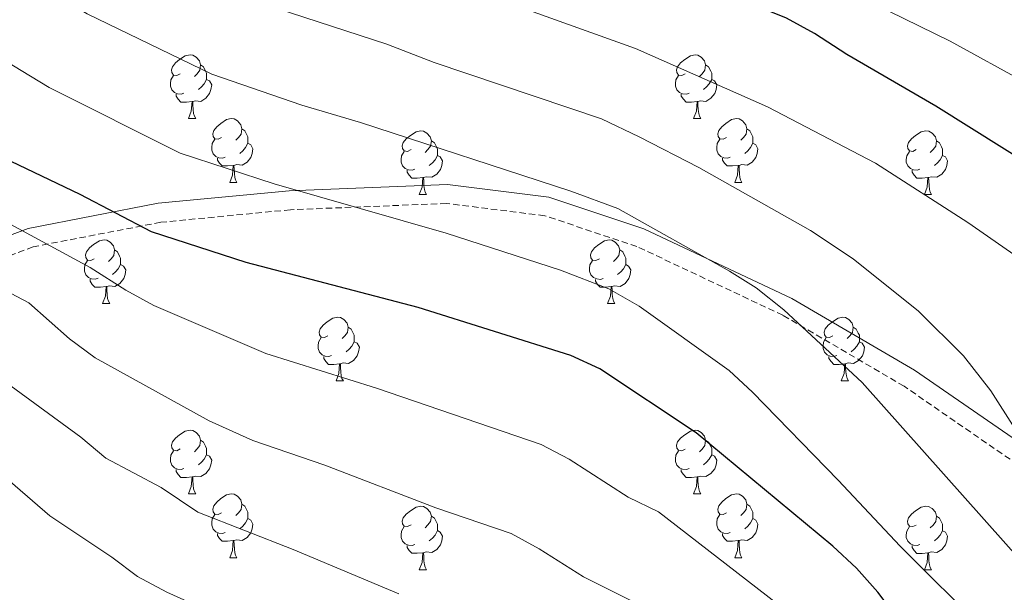
# Model space of a CAD drawing. Units: metres. Extents: x 664217 to 668743, y 4743878 to 4746955.
# Drawn here: x 666954 to 667109, y 4744369 to 4744459 of the extents above; entities that cross this region are included whole.
import ezdxf

# ---------------------------------------------------------------- set-up
doc = ezdxf.new("R2010")
doc.units = ezdxf.units.M
doc.header["$MEASUREMENT"] = 0
doc.linetypes.add('TRAZOSX2', pattern=[1.5, 1, -0.5])
for name, color, linetype, lineweight in [('Level 21', 19, 'Continuous', 0), ('Level 36', 19, 'Continuous', 40), ('Level 4', 36, 'Continuous', 30), ('Level 5', 36, 'Continuous', 0)]:
    doc.layers.add(name, color=color, linetype=linetype, lineweight=lineweight)

msp = doc.modelspace()

# ---------------------------------------------------------------- linework, layer by layer
at = {"layer": 'Level 21', "color": 19, "linetype": 'Continuous', "lineweight": 0}
msp.add_polyline3d([(667123.29, 4744383.09, 883.09), (667113.62, 4744390.18, 884.75), (667094.38, 4744403.46, 887.48), (667075.14, 4744414.74, 889.14), (667051.91, 4744425.69, 890.32), (667036.98, 4744430.67, 890.79), (667021.06, 4744432.66, 892.05), (666996.17, 4744431.67, 895.15), (666975.6, 4744429.68, 898.3), (666955.17, 4744425.75, 904.59), (666941.9, 4744420.77, 910.71), (666919.34, 4744408.83, 923.84), (666898.44, 4744397.21, 933.64), (666878.53, 4744389.25, 942), (666855.31, 4744384.93, 949.78), (666835.4, 4744386.93, 953.38), (666817.48, 4744397.21, 955.44), (666803.22, 4744412.15, 957.03)], dxfattribs=at)
at = {"layer": 'Level 21', "color": 19, "linetype": 'TRAZOSX2', "lineweight": 0}
msp.add_polyline3d([(667111.88, 4744387.74, 885.91), (667092.77, 4744400.93, 888.43), (667073.74, 4744412.08, 890.28), (667050.8, 4744422.9, 891.59), (667036.32, 4744427.73, 892.01), (667020.93, 4744429.66, 893.21), (666996.38, 4744428.67, 896.26), (666976.03, 4744426.7, 899.29), (666955.99, 4744422.85, 905.74), (666943.14, 4744418.03, 911.54), (666920.77, 4744406.19, 924.33), (666899.73, 4744394.5, 934.17), (666879.37, 4744386.35, 942.7), (666855.43, 4744381.91, 950.73), (666834.46, 4744384, 954.39), (666815.61, 4744394.83, 956.27), (666800.96, 4744410.17, 958.01)], dxfattribs=at)
at = {"layer": 'Level 36', "color": 92, "linetype": 'Continuous', "lineweight": 0}
for points in [[(666979.09, 4744450.06), (666978.56, 4744449.79), (666978.03, 4744449.85), (666977.76, 4744450.22), (666977.71, 4744450.64), (666977.87, 4744451.16), (666978.35, 4744451.76), (666978.98, 4744452.29), (666979.88, 4744452.87), (666980.63, 4744453.03), (666981.05, 4744452.98), (666981.58, 4744452.66), (666982.11, 4744452.08), (666982.27, 4744451.44), (666982.16, 4744450.59), (666981.74, 4744450.06), (666981.32, 4744449.63)], [(667058.41, 4744450.06), (667057.88, 4744449.79), (667057.35, 4744449.85), (667057.09, 4744450.22), (667057.03, 4744450.64), (667057.19, 4744451.16), (667057.67, 4744451.76), (667058.31, 4744452.29), (667059.21, 4744452.87), (667059.95, 4744453.03), (667060.38, 4744452.98), (667060.91, 4744452.66), (667061.44, 4744452.08), (667061.6, 4744451.44), (667061.49, 4744450.59), (667061.06, 4744450.06), (667060.64, 4744449.63)], [(666982.27, 4744451.44), (666982.75, 4744451.12), (666983.06, 4744450.48), (666983.22, 4744450.16), (666983.22, 4744449.58), (666983.22, 4744449.16), (666982.85, 4744448.47), (666982.43, 4744447.99), (666981.95, 4744447.57)], [(667061.6, 4744451.44), (667062.07, 4744451.12), (667062.39, 4744450.48), (667062.55, 4744450.16), (667062.55, 4744449.58), (667062.55, 4744449.16), (667062.18, 4744448.47), (667061.76, 4744447.99), (667061.28, 4744447.57)], [(666979.67, 4744446.98), (666979.25, 4744446.82), (666978.66, 4744446.88), (666978.19, 4744447.09), (666977.76, 4744447.51), (666977.55, 4744448.1), (666977.55, 4744448.52), (666977.6, 4744449.1), (666978.03, 4744449.79)], [(667059, 4744446.98), (667058.57, 4744446.82), (667057.99, 4744446.88), (667057.51, 4744447.09), (667057.09, 4744447.51), (667056.87, 4744448.1), (667056.87, 4744448.52), (667056.93, 4744449.1), (667057.35, 4744449.79)], [(666983.22, 4744449.16), (666983.68, 4744448.91), (666984.02, 4744448.29), (666983.91, 4744447.57), (666983.7, 4744446.93), (666983.12, 4744446.19), (666982.32, 4744445.71), (666981.47, 4744445.81), (666981.04, 4744445.68)], [(667062.55, 4744449.16), (667063, 4744448.91), (667063.35, 4744448.29), (667063.24, 4744447.57), (667063.03, 4744446.93), (667062.44, 4744446.19), (667061.65, 4744445.71), (667060.8, 4744445.81), (667060.37, 4744445.68)], [(666980.93, 4744445.68), (666980.04, 4744445.6), (666979.2, 4744445.6), (666978.77, 4744446.03), (666978.45, 4744446.5), (666978.45, 4744446.82)], [(667060.26, 4744445.68), (667059.37, 4744445.6), (667058.52, 4744445.6), (667058.1, 4744446.03), (667057.78, 4744446.5), (667057.78, 4744446.82)], [(666980.39, 4744443), (666980.82, 4744444.16), (666980.93, 4744445.68), (666981.04, 4744445.68), (666981.08, 4744445.1), (666981.11, 4744444.41), (666981.18, 4744443.8), (666981.3, 4744443.4), (666981.51, 4744443)], [(667059.71, 4744443), (667060.15, 4744444.16), (667060.26, 4744445.68), (667060.37, 4744445.68), (667060.4, 4744445.1), (667060.44, 4744444.41), (667060.51, 4744443.8), (667060.62, 4744443.4), (667060.84, 4744443)], [(666980.39, 4744443), (666981.51, 4744443)], [(666985.56, 4744440.02), (666985.03, 4744439.76), (666984.5, 4744439.81), (666984.24, 4744440.18), (666984.18, 4744440.61), (666984.34, 4744441.13), (666984.82, 4744441.72), (666985.46, 4744442.25), (666986.36, 4744442.84), (666987.1, 4744443), (666987.53, 4744442.94), (666988.06, 4744442.63), (666988.59, 4744442.04), (666988.75, 4744441.4), (666988.64, 4744440.55), (666988.21, 4744440.02), (666987.79, 4744439.6)], [(667059.71, 4744443), (667060.84, 4744443)], [(667064.89, 4744440.02), (667064.36, 4744439.76), (667063.83, 4744439.81), (667063.56, 4744440.18), (667063.51, 4744440.61), (667063.67, 4744441.13), (667064.15, 4744441.72), (667064.78, 4744442.25), (667065.68, 4744442.84), (667066.43, 4744443), (667066.85, 4744442.94), (667067.38, 4744442.63), (667067.91, 4744442.04), (667068.07, 4744441.4), (667067.96, 4744440.55), (667067.54, 4744440.02), (667067.12, 4744439.6)], [(666988.75, 4744441.4), (666989.22, 4744441.09), (666989.54, 4744440.45), (666989.7, 4744440.13), (666989.7, 4744439.55), (666989.7, 4744439.12), (666989.33, 4744438.43), (666988.91, 4744437.95), (666988.43, 4744437.53)], [(667015.33, 4744438.12), (667014.8, 4744437.85), (667014.27, 4744437.91), (667014.01, 4744438.28), (667013.95, 4744438.7), (667014.11, 4744439.22), (667014.59, 4744439.82), (667015.23, 4744440.35), (667016.13, 4744440.93), (667016.87, 4744441.09), (667017.3, 4744441.04), (667017.83, 4744440.72), (667018.36, 4744440.14), (667018.52, 4744439.5), (667018.41, 4744438.65), (667017.98, 4744438.12), (667017.56, 4744437.69)], [(667068.07, 4744441.4), (667068.55, 4744441.09), (667068.86, 4744440.45), (667069.02, 4744440.13), (667069.02, 4744439.55), (667069.02, 4744439.12), (667068.65, 4744438.43), (667068.23, 4744437.95), (667067.75, 4744437.53)], [(667094.66, 4744438.12), (667094.13, 4744437.85), (667093.6, 4744437.91), (667093.34, 4744438.28), (667093.28, 4744438.7), (667093.44, 4744439.22), (667093.92, 4744439.82), (667094.56, 4744440.35), (667095.46, 4744440.93), (667096.2, 4744441.09), (667096.63, 4744441.04), (667097.16, 4744440.72), (667097.69, 4744440.14), (667097.85, 4744439.5), (667097.74, 4744438.64), (667097.31, 4744438.12), (667096.89, 4744437.69)], [(666986.15, 4744436.94), (666985.72, 4744436.78), (666985.14, 4744436.84), (666984.66, 4744437.05), (666984.24, 4744437.48), (666984.02, 4744438.06), (666984.02, 4744438.48), (666984.08, 4744439.07), (666984.5, 4744439.76)], [(666989.7, 4744439.12), (666990.15, 4744438.87), (666990.5, 4744438.26), (666990.39, 4744437.53), (666990.18, 4744436.89), (666989.59, 4744436.15), (666988.8, 4744435.67), (666987.95, 4744435.78), (666987.52, 4744435.65)], [(667018.52, 4744439.5), (667018.99, 4744439.18), (667019.31, 4744438.54), (667019.47, 4744438.22), (667019.47, 4744437.64), (667019.47, 4744437.22), (667019.1, 4744436.53), (667018.68, 4744436.05), (667018.2, 4744435.63)], [(667065.47, 4744436.94), (667065.05, 4744436.78), (667064.46, 4744436.84), (667063.99, 4744437.05), (667063.56, 4744437.48), (667063.35, 4744438.06), (667063.35, 4744438.48), (667063.4, 4744439.07), (667063.83, 4744439.76)], [(667069.02, 4744439.12), (667069.48, 4744438.87), (667069.82, 4744438.26), (667069.71, 4744437.53), (667069.5, 4744436.89), (667068.92, 4744436.15), (667068.12, 4744435.67), (667067.27, 4744435.78), (667066.84, 4744435.65)], [(667097.85, 4744439.5), (667098.32, 4744439.18), (667098.64, 4744438.54), (667098.8, 4744438.22), (667098.8, 4744437.64), (667098.8, 4744437.22), (667098.43, 4744436.53), (667098.01, 4744436.05), (667097.53, 4744435.63)], [(667015.92, 4744435.04), (667015.49, 4744434.88), (667014.91, 4744434.94), (667014.43, 4744435.15), (667014.01, 4744435.57), (667013.79, 4744436.16), (667013.79, 4744436.58), (667013.85, 4744437.16), (667014.27, 4744437.85)], [(667019.47, 4744437.22), (667019.92, 4744436.97), (667020.27, 4744436.35), (667020.16, 4744435.63), (667019.95, 4744434.99), (667019.36, 4744434.25), (667018.57, 4744433.77), (667017.72, 4744433.87), (667017.29, 4744433.74)], [(667095.25, 4744435.04), (667094.82, 4744434.88), (667094.24, 4744434.94), (667093.76, 4744435.15), (667093.34, 4744435.57), (667093.12, 4744436.16), (667093.12, 4744436.58), (667093.18, 4744437.16), (667093.6, 4744437.85)], [(667098.8, 4744437.22), (667099.25, 4744436.97), (667099.6, 4744436.35), (667099.49, 4744435.63), (667099.28, 4744434.99), (667098.69, 4744434.25), (667097.9, 4744433.77), (667097.05, 4744433.87), (667096.62, 4744433.74)], [(666987.41, 4744435.65), (666986.52, 4744435.56), (666985.67, 4744435.56), (666985.25, 4744435.99), (666984.93, 4744436.47), (666984.93, 4744436.78)], [(666986.86, 4744432.96), (666987.3, 4744434.12), (666987.41, 4744435.65), (666987.52, 4744435.65), (666987.55, 4744435.06), (666987.59, 4744434.38), (666987.66, 4744433.76), (666987.77, 4744433.36), (666987.99, 4744432.96)], [(667066.73, 4744435.65), (667065.84, 4744435.56), (667065, 4744435.56), (667064.57, 4744435.99), (667064.25, 4744436.47), (667064.25, 4744436.78)], [(667066.19, 4744432.96), (667066.62, 4744434.12), (667066.73, 4744435.65), (667066.84, 4744435.65), (667066.88, 4744435.06), (667066.91, 4744434.38), (667066.98, 4744433.76), (667067.1, 4744433.36), (667067.31, 4744432.96)], [(667017.18, 4744433.74), (667016.29, 4744433.66), (667015.44, 4744433.66), (667015.02, 4744434.09), (667014.7, 4744434.56), (667014.7, 4744434.88)], [(667016.63, 4744431.06), (667017.07, 4744432.22), (667017.18, 4744433.74), (667017.29, 4744433.74), (667017.32, 4744433.16), (667017.36, 4744432.47), (667017.43, 4744431.86), (667017.54, 4744431.46), (667017.76, 4744431.06)], [(667096.51, 4744433.74), (667095.62, 4744433.66), (667094.77, 4744433.66), (667094.35, 4744434.09), (667094.03, 4744434.56), (667094.03, 4744434.88)], [(667095.96, 4744431.06), (667096.4, 4744432.22), (667096.51, 4744433.74), (667096.62, 4744433.74), (667096.65, 4744433.16), (667096.69, 4744432.47), (667096.76, 4744431.86), (667096.87, 4744431.46), (667097.09, 4744431.06)], [(666986.86, 4744432.96), (666987.99, 4744432.96)], [(667066.19, 4744432.96), (667067.31, 4744432.96)], [(667016.63, 4744431.06), (667017.76, 4744431.06)], [(667095.96, 4744431.06), (667097.09, 4744431.06)], [(666965.58, 4744420.98), (666965.05, 4744420.71), (666964.52, 4744420.76), (666964.26, 4744421.14), (666964.2, 4744421.56), (666964.36, 4744422.08), (666964.84, 4744422.68), (666965.48, 4744423.2), (666966.38, 4744423.79), (666967.12, 4744423.95), (666967.55, 4744423.9), (666968.08, 4744423.58), (666968.61, 4744423), (666968.77, 4744422.36), (666968.66, 4744421.5), (666968.23, 4744420.98), (666967.81, 4744420.55)], [(667044.91, 4744420.97), (667044.38, 4744420.71), (667043.85, 4744420.76), (667043.59, 4744421.13), (667043.53, 4744421.56), (667043.69, 4744422.08), (667044.17, 4744422.67), (667044.81, 4744423.2), (667045.71, 4744423.79), (667046.45, 4744423.95), (667046.88, 4744423.89), (667047.41, 4744423.58), (667047.94, 4744422.99), (667048.1, 4744422.35), (667047.99, 4744421.5), (667047.56, 4744420.97), (667047.14, 4744420.55)], [(666968.77, 4744422.36), (666969.24, 4744422.04), (666969.56, 4744421.4), (666969.72, 4744421.08), (666969.72, 4744420.5), (666969.72, 4744420.08), (666969.35, 4744419.38), (666968.93, 4744418.9), (666968.45, 4744418.48)], [(667048.1, 4744422.35), (667048.57, 4744422.04), (667048.89, 4744421.4), (667049.05, 4744421.08), (667049.05, 4744420.5), (667049.05, 4744420.07), (667048.68, 4744419.38), (667048.26, 4744418.9), (667047.78, 4744418.48)], [(666966.17, 4744417.9), (666965.74, 4744417.74), (666965.16, 4744417.8), (666964.68, 4744418), (666964.26, 4744418.43), (666964.04, 4744419.02), (666964.04, 4744419.44), (666964.1, 4744420.02), (666964.52, 4744420.71)], [(666969.72, 4744420.08), (666970.17, 4744419.82), (666970.52, 4744419.21), (666970.41, 4744418.48), (666970.2, 4744417.84), (666969.61, 4744417.1), (666968.82, 4744416.62), (666967.97, 4744416.73), (666967.54, 4744416.6)], [(667045.5, 4744417.89), (667045.07, 4744417.73), (667044.49, 4744417.79), (667044.01, 4744418), (667043.59, 4744418.43), (667043.37, 4744419.01), (667043.37, 4744419.43), (667043.43, 4744420.02), (667043.85, 4744420.71)], [(667049.05, 4744420.07), (667049.5, 4744419.82), (667049.85, 4744419.21), (667049.74, 4744418.48), (667049.53, 4744417.84), (667048.94, 4744417.1), (667048.15, 4744416.62), (667047.3, 4744416.73), (667046.87, 4744416.6)], [(666967.43, 4744416.6), (666966.54, 4744416.52), (666965.69, 4744416.52), (666965.27, 4744416.94), (666964.95, 4744417.42), (666964.95, 4744417.74)], [(667046.76, 4744416.6), (667045.87, 4744416.51), (667045.02, 4744416.51), (667044.6, 4744416.94), (667044.28, 4744417.42), (667044.28, 4744417.73)], [(666966.88, 4744413.92), (666967.32, 4744415.08), (666967.43, 4744416.6), (666967.54, 4744416.6), (666967.57, 4744416.02), (666967.61, 4744415.33), (666967.68, 4744414.72), (666967.79, 4744414.32), (666968.01, 4744413.92)], [(667046.21, 4744413.91), (667046.65, 4744415.07), (667046.76, 4744416.6), (667046.87, 4744416.6), (667046.9, 4744416.01), (667046.94, 4744415.33), (667047.01, 4744414.71), (667047.12, 4744414.31), (667047.34, 4744413.91)], [(666966.88, 4744413.92), (666968.01, 4744413.92)], [(667046.21, 4744413.91), (667047.34, 4744413.91)], [(667002.28, 4744408.83), (667001.74, 4744408.57), (667001.22, 4744408.62), (667000.95, 4744408.99), (667000.9, 4744409.42), (667001.06, 4744409.94), (667001.54, 4744410.53), (667002.17, 4744411.06), (667003.07, 4744411.65), (667003.82, 4744411.81), (667004.24, 4744411.75), (667004.77, 4744411.44), (667005.3, 4744410.85), (667005.46, 4744410.21), (667005.35, 4744409.36), (667004.92, 4744408.83), (667004.5, 4744408.41)], [(667081.6, 4744408.83), (667081.07, 4744408.57), (667080.54, 4744408.62), (667080.28, 4744408.99), (667080.22, 4744409.42), (667080.38, 4744409.94), (667080.86, 4744410.53), (667081.5, 4744411.06), (667082.4, 4744411.65), (667083.14, 4744411.81), (667083.57, 4744411.75), (667084.1, 4744411.44), (667084.63, 4744410.85), (667084.79, 4744410.21), (667084.68, 4744409.36), (667084.25, 4744408.83), (667083.83, 4744408.41)], [(667005.46, 4744410.21), (667005.94, 4744409.9), (667006.25, 4744409.26), (667006.41, 4744408.94), (667006.41, 4744408.36), (667006.41, 4744407.93), (667006.04, 4744407.24), (667005.62, 4744406.76), (667005.14, 4744406.34)], [(667084.79, 4744410.21), (667085.26, 4744409.9), (667085.58, 4744409.26), (667085.74, 4744408.94), (667085.74, 4744408.36), (667085.74, 4744407.93), (667085.37, 4744407.24), (667084.95, 4744406.76), (667084.47, 4744406.34)], [(667002.86, 4744405.75), (667002.44, 4744405.59), (667001.85, 4744405.65), (667001.38, 4744405.86), (667000.95, 4744406.29), (667000.74, 4744406.87), (667000.74, 4744407.29), (667000.79, 4744407.88), (667001.22, 4744408.57)], [(667006.41, 4744407.93), (667006.86, 4744407.68), (667007.21, 4744407.07), (667007.1, 4744406.34), (667006.89, 4744405.7), (667006.3, 4744404.96), (667005.51, 4744404.48), (667004.66, 4744404.59), (667004.23, 4744404.46)], [(667082.19, 4744405.75), (667081.76, 4744405.59), (667081.18, 4744405.65), (667080.7, 4744405.86), (667080.28, 4744406.29), (667080.06, 4744406.87), (667080.06, 4744407.29), (667080.12, 4744407.88), (667080.54, 4744408.57)], [(667085.74, 4744407.93), (667086.19, 4744407.68), (667086.54, 4744407.07), (667086.43, 4744406.34), (667086.22, 4744405.7), (667085.63, 4744404.96), (667084.84, 4744404.48), (667083.99, 4744404.59), (667083.56, 4744404.46)], [(667004.12, 4744404.46), (667003.23, 4744404.37), (667002.38, 4744404.37), (667001.96, 4744404.8), (667001.64, 4744405.28), (667001.64, 4744405.59)], [(667003.58, 4744401.78), (667004.01, 4744402.93), (667004.12, 4744404.46), (667004.23, 4744404.46), (667004.26, 4744403.87), (667004.3, 4744403.19), (667004.37, 4744402.57), (667004.48, 4744402.17), (667004.7, 4744401.78)], [(667083.45, 4744404.46), (667082.56, 4744404.37), (667081.71, 4744404.37), (667081.29, 4744404.8), (667080.97, 4744405.28), (667080.97, 4744405.59)], [(667082.9, 4744401.77), (667083.34, 4744402.93), (667083.45, 4744404.46), (667083.56, 4744404.46), (667083.59, 4744403.87), (667083.63, 4744403.19), (667083.7, 4744402.57), (667083.81, 4744402.17), (667084.03, 4744401.77)], [(667003.58, 4744401.78), (667004.7, 4744401.78)], [(667082.9, 4744401.77), (667084.03, 4744401.77)], [(666979.09, 4744391.07), (666978.56, 4744390.8), (666978.03, 4744390.86), (666977.76, 4744391.23), (666977.71, 4744391.65), (666977.87, 4744392.17), (666978.35, 4744392.77), (666978.98, 4744393.3), (666979.88, 4744393.88), (666980.63, 4744394.04), (666981.05, 4744393.99), (666981.58, 4744393.67), (666982.11, 4744393.09), (666982.27, 4744392.45), (666982.16, 4744391.6), (666981.74, 4744391.07), (666981.32, 4744390.64)], [(667058.41, 4744391.06), (667057.88, 4744390.8), (667057.35, 4744390.86), (667057.09, 4744391.22), (667057.03, 4744391.65), (667057.19, 4744392.17), (667057.67, 4744392.76), (667058.31, 4744393.3), (667059.21, 4744393.88), (667059.95, 4744394.04), (667060.38, 4744393.98), (667060.91, 4744393.67), (667061.44, 4744393.08), (667061.6, 4744392.44), (667061.49, 4744391.6), (667061.06, 4744391.06), (667060.64, 4744390.64)], [(666982.27, 4744392.45), (666982.75, 4744392.13), (666983.06, 4744391.49), (666983.22, 4744391.17), (666983.22, 4744390.59), (666983.22, 4744390.17), (666982.85, 4744389.48), (666982.43, 4744389), (666981.95, 4744388.58)], [(667061.6, 4744392.44), (667062.07, 4744392.13), (667062.39, 4744391.49), (667062.55, 4744391.17), (667062.55, 4744390.59), (667062.55, 4744390.16), (667062.18, 4744389.48), (667061.76, 4744389), (667061.28, 4744388.58)], [(666979.67, 4744387.99), (666979.25, 4744387.83), (666978.66, 4744387.89), (666978.19, 4744388.1), (666977.76, 4744388.52), (666977.55, 4744389.11), (666977.55, 4744389.53), (666977.6, 4744390.11), (666978.03, 4744390.8)], [(667059, 4744387.98), (667058.57, 4744387.82), (667057.99, 4744387.88), (667057.51, 4744388.1), (667057.09, 4744388.52), (667056.87, 4744389.1), (667056.87, 4744389.52), (667056.93, 4744390.11), (667057.35, 4744390.8)], [(666983.22, 4744390.17), (666983.68, 4744389.92), (666984.02, 4744389.3), (666983.91, 4744388.58), (666983.7, 4744387.94), (666983.12, 4744387.2), (666982.32, 4744386.72), (666981.47, 4744386.82), (666981.04, 4744386.69)], [(667062.55, 4744390.16), (667063, 4744389.92), (667063.35, 4744389.3), (667063.24, 4744388.58), (667063.03, 4744387.94), (667062.44, 4744387.2), (667061.65, 4744386.72), (667060.8, 4744386.82), (667060.37, 4744386.69)], [(666980.93, 4744386.69), (666980.04, 4744386.61), (666979.2, 4744386.61), (666978.77, 4744387.04), (666978.45, 4744387.51), (666978.45, 4744387.83)], [(667060.26, 4744386.69), (667059.37, 4744386.6), (667058.52, 4744386.6), (667058.1, 4744387.04), (667057.78, 4744387.51), (667057.78, 4744387.82)], [(666980.39, 4744384.01), (666980.82, 4744385.17), (666980.93, 4744386.69), (666981.04, 4744386.69), (666981.08, 4744386.11), (666981.11, 4744385.42), (666981.18, 4744384.81), (666981.3, 4744384.41), (666981.51, 4744384.01)], [(667059.71, 4744384), (667060.15, 4744385.16), (667060.26, 4744386.69), (667060.37, 4744386.69), (667060.4, 4744386.1), (667060.44, 4744385.42), (667060.51, 4744384.8), (667060.62, 4744384.4), (667060.84, 4744384)], [(666980.39, 4744384.01), (666981.51, 4744384.01)], [(666985.56, 4744381.03), (666985.03, 4744380.77), (666984.5, 4744380.82), (666984.24, 4744381.19), (666984.18, 4744381.62), (666984.34, 4744382.14), (666984.82, 4744382.73), (666985.46, 4744383.26), (666986.36, 4744383.85), (666987.1, 4744384.01), (666987.53, 4744383.95), (666988.06, 4744383.64), (666988.59, 4744383.05), (666988.75, 4744382.41), (666988.64, 4744381.56), (666988.21, 4744381.03), (666987.79, 4744380.61)], [(667059.71, 4744384), (667060.84, 4744384)], [(667064.89, 4744381.03), (667064.36, 4744380.76), (667063.83, 4744380.82), (667063.56, 4744381.19), (667063.51, 4744381.62), (667063.67, 4744382.14), (667064.15, 4744382.73), (667064.78, 4744383.26), (667065.68, 4744383.84), (667066.43, 4744384), (667066.85, 4744383.95), (667067.38, 4744383.64), (667067.91, 4744383.05), (667068.07, 4744382.41), (667067.96, 4744381.56), (667067.54, 4744381.03), (667067.12, 4744380.6)], [(666988.75, 4744382.41), (666989.22, 4744382.1), (666989.54, 4744381.46), (666989.7, 4744381.14), (666989.7, 4744380.56), (666989.7, 4744380.13), (666989.33, 4744379.44), (666988.91, 4744378.96), (666988.43, 4744378.54)], [(667015.33, 4744379.13), (667014.8, 4744378.86), (667014.27, 4744378.92), (667014.01, 4744379.29), (667013.95, 4744379.71), (667014.11, 4744380.23), (667014.59, 4744380.83), (667015.23, 4744381.36), (667016.13, 4744381.94), (667016.87, 4744382.1), (667017.3, 4744382.05), (667017.83, 4744381.73), (667018.36, 4744381.15), (667018.52, 4744380.51), (667018.41, 4744379.66), (667017.98, 4744379.13), (667017.56, 4744378.7)], [(667068.07, 4744382.41), (667068.55, 4744382.1), (667068.86, 4744381.46), (667069.02, 4744381.14), (667069.02, 4744380.56), (667069.02, 4744380.13), (667068.65, 4744379.44), (667068.23, 4744378.96), (667067.75, 4744378.54)], [(667094.66, 4744379.12), (667094.13, 4744378.86), (667093.6, 4744378.92), (667093.34, 4744379.28), (667093.28, 4744379.71), (667093.44, 4744380.23), (667093.92, 4744380.82), (667094.56, 4744381.36), (667095.46, 4744381.94), (667096.2, 4744382.1), (667096.62, 4744382.04), (667097.16, 4744381.73), (667097.68, 4744381.14), (667097.84, 4744380.5), (667097.74, 4744379.66), (667097.31, 4744379.12), (667096.89, 4744378.7)], [(666986.15, 4744377.95), (666985.72, 4744377.79), (666985.14, 4744377.85), (666984.66, 4744378.06), (666984.24, 4744378.49), (666984.02, 4744379.07), (666984.02, 4744379.49), (666984.08, 4744380.08), (666984.5, 4744380.77)], [(666989.7, 4744380.13), (666990.15, 4744379.88), (666990.5, 4744379.27), (666990.39, 4744378.54), (666990.18, 4744377.9), (666989.59, 4744377.16), (666988.8, 4744376.68), (666987.95, 4744376.79), (666987.52, 4744376.66)], [(667018.52, 4744380.51), (667018.99, 4744380.19), (667019.31, 4744379.55), (667019.47, 4744379.23), (667019.47, 4744378.65), (667019.47, 4744378.23), (667019.1, 4744377.54), (667018.68, 4744377.06), (667018.2, 4744376.64)], [(667065.47, 4744377.95), (667065.05, 4744377.79), (667064.46, 4744377.85), (667063.99, 4744378.06), (667063.56, 4744378.48), (667063.35, 4744379.07), (667063.35, 4744379.49), (667063.4, 4744380.08), (667063.83, 4744380.76)], [(667069.02, 4744380.13), (667069.48, 4744379.88), (667069.82, 4744379.26), (667069.71, 4744378.54), (667069.5, 4744377.9), (667068.92, 4744377.16), (667068.12, 4744376.68), (667067.27, 4744376.78), (667066.84, 4744376.66)], [(667097.84, 4744380.5), (667098.32, 4744380.19), (667098.64, 4744379.55), (667098.8, 4744379.23), (667098.8, 4744378.65), (667098.8, 4744378.22), (667098.42, 4744377.54), (667098, 4744377.06), (667097.52, 4744376.64)], [(667015.92, 4744376.05), (667015.49, 4744375.89), (667014.91, 4744375.95), (667014.43, 4744376.16), (667014.01, 4744376.58), (667013.79, 4744377.17), (667013.79, 4744377.59), (667013.85, 4744378.17), (667014.27, 4744378.86)], [(667019.47, 4744378.23), (667019.92, 4744377.98), (667020.27, 4744377.36), (667020.16, 4744376.64), (667019.95, 4744376), (667019.36, 4744375.26), (667018.57, 4744374.78), (667017.72, 4744374.88), (667017.29, 4744374.75)], [(667095.24, 4744376.04), (667094.82, 4744375.88), (667094.24, 4744375.94), (667093.76, 4744376.16), (667093.34, 4744376.58), (667093.12, 4744377.16), (667093.12, 4744377.58), (667093.18, 4744378.17), (667093.6, 4744378.86)], [(667098.8, 4744378.22), (667099.25, 4744377.98), (667099.6, 4744377.36), (667099.48, 4744376.64), (667099.28, 4744376), (667098.69, 4744375.26), (667097.9, 4744374.78), (667097.04, 4744374.88), (667096.62, 4744374.75)], [(666987.41, 4744376.66), (666986.52, 4744376.57), (666985.67, 4744376.57), (666985.25, 4744377), (666984.93, 4744377.48), (666984.93, 4744377.79)], [(666986.86, 4744373.97), (666987.3, 4744375.13), (666987.41, 4744376.66), (666987.52, 4744376.66), (666987.55, 4744376.07), (666987.59, 4744375.39), (666987.66, 4744374.77), (666987.77, 4744374.37), (666987.99, 4744373.97)], [(667066.73, 4744376.66), (667065.84, 4744376.57), (667065, 4744376.57), (667064.57, 4744377), (667064.25, 4744377.48), (667064.25, 4744377.79)], [(667066.19, 4744373.97), (667066.62, 4744375.13), (667066.73, 4744376.66), (667066.84, 4744376.66), (667066.88, 4744376.07), (667066.91, 4744375.38), (667066.98, 4744374.77), (667067.1, 4744374.37), (667067.31, 4744373.97)], [(667017.18, 4744374.75), (667016.29, 4744374.67), (667015.44, 4744374.67), (667015.02, 4744375.1), (667014.7, 4744375.57), (667014.7, 4744375.89)], [(667096.5, 4744374.75), (667095.62, 4744374.66), (667094.77, 4744374.66), (667094.34, 4744375.1), (667094.02, 4744375.57), (667094.02, 4744375.88)], [(666986.86, 4744373.97), (666987.99, 4744373.97)], [(667016.63, 4744372.07), (667017.07, 4744373.23), (667017.18, 4744374.75), (667017.29, 4744374.75), (667017.32, 4744374.17), (667017.36, 4744373.48), (667017.43, 4744372.87), (667017.54, 4744372.47), (667017.76, 4744372.07)], [(667066.19, 4744373.97), (667067.31, 4744373.97)], [(667095.96, 4744372.06), (667096.4, 4744373.22), (667096.5, 4744374.75), (667096.62, 4744374.75), (667096.65, 4744374.16), (667096.68, 4744373.48), (667096.76, 4744372.86), (667096.87, 4744372.46), (667097.08, 4744372.06)], [(667016.63, 4744372.07), (667017.76, 4744372.07)], [(667095.96, 4744372.06), (667097.08, 4744372.06)]]:
    msp.add_lwpolyline(points, dxfattribs=at)
at = {"layer": 'Level 4', "color": 36, "linetype": 'Continuous', "lineweight": 30}
for points in [[(667113.72, 4744434.96, 875), (667097.78, 4744444.96, 875), (667083.8, 4744453.05, 875), (667078.68, 4744456.38, 875), (667074.3, 4744458.77, 875), (667064.82, 4744462.64, 875), (667050.06, 4744467.2, 875), (667033.58, 4744473.4, 875), (667019.77, 4744479.25, 875), (666997.01, 4744487.05, 875), (666987.95, 4744491.26, 875), (666964.96, 4744503.98, 875), (666960.19, 4744507.43, 875), (666951.24, 4744515.5, 875), (666943.37, 4744521.66, 875), (666931.1, 4744533.47, 875), (666925.86, 4744537.86, 875), (666913.13, 4744547.78, 875), (666899.8, 4744556.74, 875), (666887.94, 4744565.94, 875), (666879.45, 4744570.38, 875), (666855.41, 4744586.38, 875), (666849.17, 4744590.07, 875)], [(667094.66, 4744360.57, 900), (667088.64, 4744368.56, 900), (667085.32, 4744372.31, 900), (667081.6, 4744375.79, 900), (667060.11, 4744393.61, 900), (667044.99, 4744403.68, 900), (667040.43, 4744405.75, 900), (667016.47, 4744413.31, 900), (666989.46, 4744420.37, 900), (666974.56, 4744425.22, 900), (666963.38, 4744431.07, 900), (666952.5, 4744436.28, 900)]]:
    msp.add_polyline3d(points, dxfattribs=at)
at = {"layer": 'Level 5', "color": 36, "linetype": 'Continuous', "lineweight": 0}
for points in [[(667117.89, 4744416.16, 880), (667102.78, 4744426.67, 880), (667088.26, 4744436, 880), (667071.3, 4744444.85, 880), (667050.59, 4744454.02, 880), (667023.98, 4744463.59, 880), (667015.64, 4744466.97, 880), (666997.26, 4744473.07, 880), (666991.17, 4744475.39, 880), (666980.86, 4744480.3, 880), (666962.44, 4744490.76, 880), (666958.3, 4744493.57, 880), (666947.42, 4744503.66, 880), (666935.9, 4744513.71, 880), (666923.19, 4744527.1, 880), (666915.32, 4744534.12, 880), (666882.67, 4744559.62, 880), (666875.14, 4744563.84, 880), (666850.25, 4744580.72, 880), (666837.5, 4744587.75, 880), (666823.57, 4744594.1, 880)], [(667111.74, 4744372.82, 890), (667086.2, 4744401.53, 890), (667073.87, 4744412.94, 890), (667069.56, 4744416.38, 890), (667065.33, 4744419.04, 890), (667047.79, 4744428.85, 890), (667040.41, 4744431.61, 890), (667007.39, 4744442.4, 890), (666998.16, 4744445.09, 890), (666984.05, 4744450, 890), (666964.48, 4744459.49, 890), (666955.88, 4744464.58, 890), (666948.83, 4744469.55, 890), (666943.52, 4744474.13, 890), (666932.35, 4744486.67, 890), (666920.97, 4744497.81, 890), (666909.97, 4744511.87, 890), (666900.27, 4744522.53, 890), (666872.13, 4744546.98, 890), (666844.95, 4744566.25, 890), (666831.92, 4744573.93, 890), (666818.93, 4744580.92, 890), (666802.05, 4744591.59, 890)], [(667112.21, 4744448.47, 870), (667100, 4744455.17, 870), (667085.57, 4744462.27, 870), (667077, 4744467.06, 870), (667072.03, 4744468.96, 870), (667046.97, 4744477.03, 870), (667021.51, 4744486.99, 870), (667000.46, 4744494.2, 870), (666996.46, 4744495.83, 870), (666976.88, 4744505.8, 870), (666968.39, 4744510.48, 870), (666964.25, 4744513.28, 870), (666946.57, 4744527.58, 870), (666933.81, 4744539.5, 870), (666921.4, 4744549.45, 870), (666916.77, 4744553.03, 870), (666903.47, 4744562.13, 870), (666894.5, 4744568.72, 870), (666890.39, 4744571.57, 870), (666882.64, 4744575.58, 870), (666861.84, 4744589.24, 870), (666857.51, 4744591.75, 870)], [(667110.14, 4744394.31, 885), (667106.41, 4744400.23, 885), (667102.09, 4744405.7, 885), (667095.01, 4744412.75, 885), (667084.79, 4744420.96, 885), (667078.05, 4744425.43, 885), (667060.52, 4744435.33, 885), (667051.16, 4744440.12, 885), (667045.22, 4744442.96, 885), (667018.98, 4744451.84, 885), (667011.52, 4744454.68, 885), (666989.94, 4744461.76, 885), (666974.89, 4744468.75, 885), (666966.13, 4744473.55, 885), (666957.6, 4744478.78, 885), (666951.64, 4744483.16, 885)], [(667105.49, 4744362.48, 895), (667092.16, 4744375.8, 895), (667082.44, 4744386.16, 895), (667068.95, 4744399.98, 895), (667065.28, 4744403.38, 895), (667051.14, 4744413.5, 895), (667046.39, 4744416.26, 895), (667038.83, 4744419.15, 895), (667020.83, 4744424.98, 895), (666993.81, 4744432.73, 895), (666979.05, 4744437.58, 895), (666958.49, 4744447.88, 895), (666949.92, 4744453.07, 895)], [(667082, 4744359.67, 905), (667054.19, 4744381.19, 905), (667049.45, 4744383.5, 905), (667040.19, 4744389.48, 905), (667035.75, 4744391.76, 905), (667009.92, 4744400.64, 905), (666992.5, 4744406.1, 905), (666974.91, 4744413.64, 905), (666970.51, 4744416.01, 905), (666964.94, 4744419.62, 905), (666950.46, 4744427.4, 905)], [(667053.93, 4744365.2, 910), (667042.43, 4744370.96, 910), (667035.46, 4744375.39, 910), (667031.07, 4744377.78, 910), (667019.2, 4744381.8, 910), (667001.78, 4744388.55, 910), (666990.46, 4744392.4, 910), (666983.63, 4744395.5, 910), (666965.74, 4744405.4, 910), (666961.7, 4744408.36, 910), (666955.31, 4744414.02, 910), (666948.6, 4744417.53, 910)], [(667013.41, 4744368.3, 915), (666996.8, 4744375.29, 915), (666981.84, 4744381.16, 915), (666976.06, 4744385, 915), (666967.39, 4744389.61, 915), (666963.45, 4744392.92, 915), (666948.95, 4744403.52, 915)], [(667007.62, 4744354.8, 920), (666977, 4744368.54, 920), (666972.35, 4744371.04, 920), (666968.36, 4744374.06, 920), (666958.59, 4744380.54, 920), (666940.3, 4744396.38, 920)]]:
    msp.add_polyline3d(points, dxfattribs=at)

doc.saveas('drawing.dxf')
